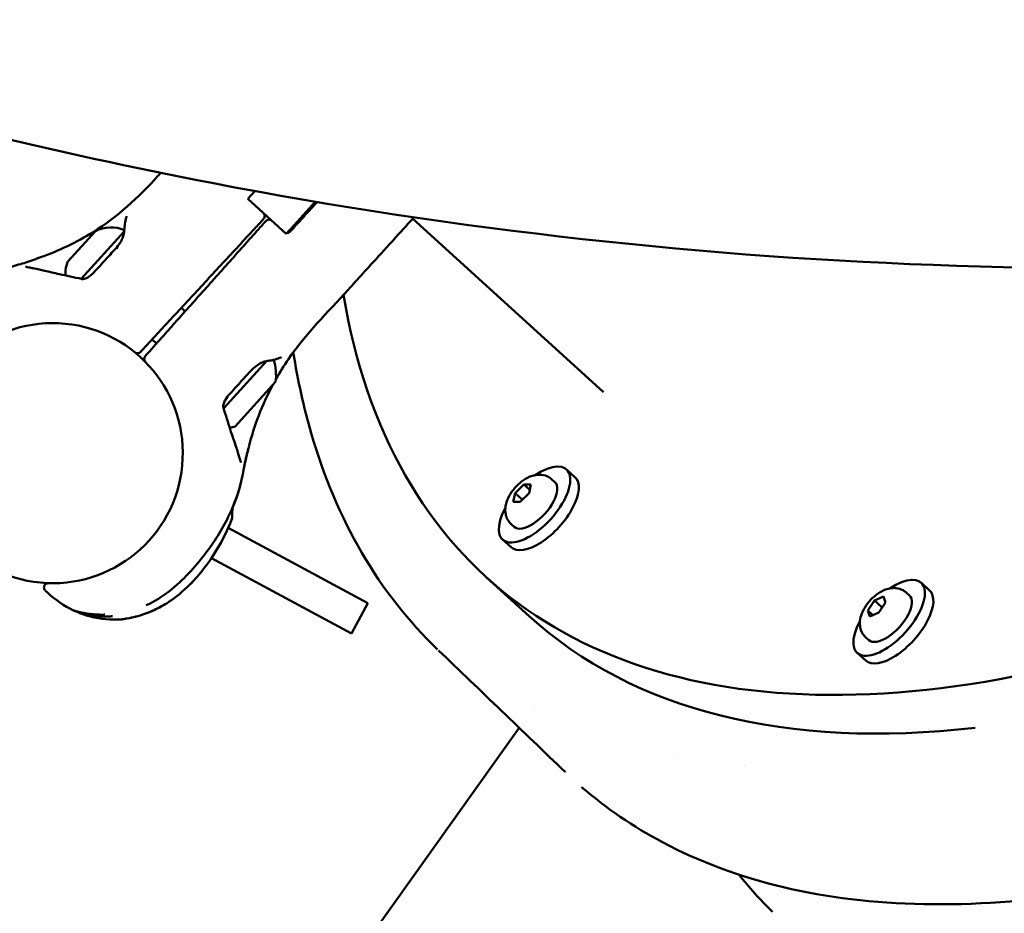
# Model space of a CAD drawing. Units: millimetres. Extents: x -261 to 13321, y 0 to 30070.
# Drawn here: x 9459 to 9688, y 22824 to 23031 of the extents above; entities that cross this region are included whole.
import ezdxf

# ---------------------------------------------------------------- set-up
doc = ezdxf.new("R2010")
doc.units = ezdxf.units.MM
doc.layers.add('MD_Visible', color=7, linetype='Continuous', lineweight=50)
doc.styles.get("Standard").update_dxf_attribs({"font": 'GOTHIC.TTF'})
doc.dimstyles.new('ISO-25', dxfattribs={"dimtxt": 180, "dimasz": 120, "dimexe": 1.25, "dimexo": 0.625, "dimgap": 60, "dimtad": 1, "dimdec": 0, "dimlfac": 0.1, "dimrnd": 5, "dimtxsty": 'Standard', "dimcen": 120, "dimse1": 1, "dimse2": 1, "dimadec": 0, "dimazin": 0, "dimtfac": 1, "dimtdec": 0, "dimtmove": 1, "dimatfit": 3, "dimfxl": 1, "dimarcsym": 0})

# ---------------------------------------------------------------- blocks, each defined once
blk = doc.blocks.new('CustomObjectsInViewport8_0')
at = {"layer": 'MD_Visible'}
for p, q in [((9514.04, 4735.17), (9512.4, 4733.36)), ((9512.4, 4733.36), (9521.28, 4725.29)), ((9528.02, 4732.7), (9523.18, 4727.38)), ((9594.82, 4688.57), (9550.58, 4728.79)), ((9521.28, 4725.29), (9523.19, 4727.38)), ((9477.03, 4725.89), (9470.64, 4718.86)), ((9483.71, 4725.81), (9473.75, 4714.86)), ((9496.97, 4708.1), (9497.86, 4707.29)), ((9490.18, 4700.76), (9491.2, 4699.83)), ((9506.8, 4684.84), (9516.76, 4695.79)), ((9509.41, 4680.57), (9518.83, 4690.93)), ((9588.24, 4668.87), (9586.27, 4670.66)), ((9574.34, 4665.17), (9576.4, 4667.17)), ((9576.4, 4667.17), (9578.04, 4667.15)), ((9577.78, 4665.91), (9576.4, 4667.17)), ((9578.04, 4667.15), (9577.62, 4665.13)), ((9582.89, 4668.33), (9583.58, 4667.7)), ((9573.92, 4663.16), (9574.34, 4665.17)), ((9576.05, 4663.62), (9574.34, 4665.17)), ((9577.62, 4665.13), (9575.56, 4663.14)), ((9575.56, 4663.14), (9573.92, 4663.16)), ((9573.47, 4657.97), (9574.16, 4657.35)), ((9507.82, 4657.07), (9540.23, 4639.65)), ((9573.45, 4652.59), (9571.47, 4654.39)), ((9536.44, 4632.6), (9503.93, 4650.08)), ((9567.76, 4645.6), (9577.62, 4636.63)), ((9670.46, 4642.6), (9668.49, 4644.39)), ((9665.11, 4642.06), (9665.8, 4641.43)), ((9540.23, 4639.65), (9536.44, 4632.6)), ((9656.12, 4637.96), (9657.71, 4640.26)), ((9657.71, 4640.26), (9659.79, 4641.18)), ((9659.42, 4638.7), (9657.71, 4640.26)), ((9660.28, 4639.8), (9658.69, 4637.5)), ((9659.79, 4641.18), (9660.28, 4639.8)), ((9656.61, 4636.58), (9656.12, 4637.96)), ((9657.3, 4636.89), (9656.12, 4637.96)), ((9658.69, 4637.5), (9656.61, 4636.58)), ((9655.69, 4631.7), (9656.38, 4631.07)), ((9655.66, 4626.32), (9653.69, 4628.11)), ((9578.72, 4615.57), (9578.72, 4615.57)), ((9575.29, 4610.76), (9510.88, 4520.42))]:
    blk.add_line(p, q, dxfattribs=at)
for centre, radius, start, end in [((9515.29, 4729.38), 1, 317.2243, 47.7243), ((9517.3, 4727.55), 1, 47.7243, 138.2243), ((9467.15, 4674.41), 30.15, 354.5274, 264.5274), ((9486.8, 4698.58), 1, 230.8949, 317.2243), ((9489.35, 4696.26), 1, 138.2243, 224.5537), ((9467.15, 4674.41), 30.15, 264.5274, 354.5274)]:
    blk.add_arc(centre, radius, start, end, dxfattribs=at)
at = {"layer": 'MD_Visible', "extrusion": (0, 0, -1)}
for centre, radius, start, end in [((-9480.63, 4718.75), 8, 63.2112, 112.7174), ((-9483.11, 4725.15), 1.2, 139.9788, 139.9812), ((-9482.84, 4721.95), 0.75, 346.5349, 346.5358), ((-9478.09, 4715.95), 8, 357.568, 21.3401), ((-9513.83, 4695.47), 0.75, 265.7065, 265.7074), ((-9506.92, 4692.42), 12, 161.1963, 161.1965), ((-9506.92, 4692.42), 12, 162.3726, 187.1716), ((-9506.79, 4692.28), 12, 257.3798, 263.3979)]:
    blk.add_arc(centre, radius, start, end, dxfattribs=at)
at = {"layer": 'MD_Visible'}
for centre, major_axis, ratio, start_param, end_param in [((9863.75, 4971.16), (-295.99, -325.56), 0.459319, 5.936644, 7.511411), ((9484.46, 4725.93), (0.749, -0.042), 0.672439, 3.141445, 3.141459), ((9473.68, 4714.07), (0.162, 0.732), 0.25305, 6.281775, 6.283181), ((9506.01, 4684.67), (-0.714, -0.231), 0.253101, 3.141597, 3.142413), ((9578.87, 4662.52), (-7.4, -8.14), 0.459319, 5.200233, 10.50773), ((9661.09, 4636.25), (-7.4, -8.14), 0.459319, 5.200233, 10.50773), ((9873.61, 4962.2), (-295.99, -325.56), 0.459319, 0, 0.483467)]:
    blk.add_ellipse(centre, major_axis=major_axis, ratio=ratio, start_param=start_param, end_param=end_param, dxfattribs=at)
at = {"layer": 'MD_Visible', "extrusion": (0, 0, -1)}
for centre, major_axis, ratio, start_param, end_param in [((9464.69, 4718.64), (-0.45, 1.17), 0.99997, 0.000043, 0.036492), ((9511.42, 4676.15), (-1.2, 0.35), 0.999972, 3.196441, 3.196479), ((9580.84, 4660.73), (7.4, 8.14), 0.459319, 0, 3.141593), ((9578.87, 4662.52), (4.71, 5.18), 0.459319, 0, 3.141593), ((9507.47, 4659.45), (-1.2, 0.36), 0.999999, 2.889215, 3.226217), ((9663.06, 4634.46), (7.4, 8.14), 0.459319, 0, 3.141593), ((9661.09, 4636.25), (4.71, 5.18), 0.459319, 0, 3.141593)]:
    blk.add_ellipse(centre, major_axis=major_axis, ratio=ratio, start_param=start_param, end_param=end_param, dxfattribs=at)
at = {"layer": 'MD_Visible'}
for points, knots in [([(10701.17, 5231.56), (10636.21, 5146.39), (10561.78, 5068.71), (10389.5, 4927.16), (10290.09, 4865.22), (10077.99, 4771.49), (9965.29, 4739.76), (9735.23, 4711.55), (9617.94, 4715.16), (9430.99, 4751.08), (9359.38, 4772.57), (9290.68, 4801.08)], [2.236569, 2.236569, 2.236569, 2.236569, 2.486918, 2.486918, 2.760123, 2.760123, 3.033329, 3.033329, 3.306534, 3.306534, 3.481707, 3.481707, 3.481707, 3.481707]), ([(10019.09, 4759.3), (10017.08, 4757.31), (10015.07, 4755.33), (9998.61, 4739.3), (9983.8, 4725.75), (9953.87, 4700.05), (9938.67, 4687.83), (9908.18, 4664.97), (9892.82, 4654.28), (9862.31, 4634.67), (9847.1, 4625.71), (9817.1, 4609.69), (9802.26, 4602.61), (9773.29, 4590.46), (9759.09, 4585.37), (9731.63, 4577.3), (9718.32, 4574.31), (9692.84, 4570.47), (9680.63, 4569.62), (9657.58, 4570.09), (9646.69, 4571.41), (9626.45, 4576.2), (9617.06, 4579.68), (9601.74, 4587.81), (9595.47, 4592.1), (9589.79, 4597.01)], [5.233369, 5.233369, 5.233369, 5.233369, 6.085205, 6.085205, 12.17286, 12.17286, 18.251838, 18.251838, 24.3366, 24.3366, 30.411361, 30.411361, 36.486738, 36.486738, 42.559574, 42.559574, 48.630633, 48.630633, 54.70147, 54.70147, 60.766807, 60.766807, 66.826483, 66.826483, 71.654997, 71.654997, 71.654997, 71.654997]), ([(9464.28, 4719.82), (9468.55, 4721.31), (9472.67, 4723.3), (9482.11, 4729.16), (9487.05, 4733.72), (9491.71, 4738.86), (9491.95, 4739.13), (9492.19, 4739.39)], [0, 0, 0, 0, 1.356559, 1.356559, 3.332895, 3.332895, 3.439314, 3.439314, 3.439314, 3.439314]), ([(9528.44, 4732.64), (9527.68, 4731.81), (9526.92, 4730.97), (9524.96, 4728.81), (9523.77, 4727.5), (9522.45, 4726.05), (9522.33, 4725.92), (9522.21, 4725.79)], [8.6548196, 8.6548196, 8.6548196, 8.6548196, 9.0028447, 9.0028447, 9.5446194, 9.5446194, 9.598396, 9.598396, 9.598396, 9.598396]), ([(9483.71, 4725.97), (9483.77, 4727.03), (9483.89, 4727.94), (9484.09, 4728.72), (9484.12, 4728.84), (9484.16, 4728.96), (9484.16, 4728.98), (9484.17, 4729), (9484.17, 4729.01), (9484.18, 4729.03), (9484.19, 4729.05), (9484.21, 4729.13), (9484.22, 4729.18), (9484.25, 4729.3), (9484.25, 4729.34), (9484.25, 4729.34)], [0, 0, 0, 0, 0.4245684, 0.4245684, 0.5151447, 0.5151447, 0.5298469, 0.5298469, 0.5353599, 0.5353599, 0.5562537, 0.5562537, 0.6190005, 0.6190005, 0.7432205, 0.7432205, 0.7432205, 0.7432205]), ([(9484.2, 4729.11), (9484.21, 4729.15), (9484.22, 4729.19), (9484.25, 4729.3), (9484.25, 4729.34), (9484.25, 4729.34)], [0.5708745, 0.5708745, 0.5708745, 0.5708745, 0.6179052, 0.6179052, 0.7435689, 0.7435689, 0.7435689, 0.7435689]), ([(9484.2, 4729.11), (9484.21, 4729.15), (9484.22, 4729.19), (9484.25, 4729.3), (9484.25, 4729.34), (9484.25, 4729.34)], [0.5708745, 0.5708745, 0.5708745, 0.5708745, 0.6179052, 0.6179052, 0.7435689, 0.7435689, 0.7435689, 0.7435689]), ([(9487.53, 4697.9), (9487.73, 4698.12), (9487.93, 4698.33), (9489.37, 4699.89), (9490.61, 4701.22), (9492.88, 4703.68), (9493.91, 4704.8), (9495.14, 4706.13), (9495.34, 4706.34), (9496.77, 4707.88), (9498, 4709.21), (9500.46, 4711.87), (9501.69, 4713.2), (9504.14, 4715.85), (9505.37, 4717.18), (9507.82, 4719.83), (9509.04, 4721.15), (9511.49, 4723.79), (9512.71, 4725.11), (9514.63, 4727.19), (9515.33, 4727.94), (9516.03, 4728.7)], [-4.209627, -4.209627, -4.209627, -4.209627, -4.121286, -4.121286, -3.575123, -3.575123, -3.117651, -3.117651, -3.030936, -3.030936, -2.486723, -2.486723, -1.942717, -1.942717, -1.398974, -1.398974, -0.855638, -0.855638, -0.312088, -0.312088, 0, 0, 0, 0]), ([(9550.82, 4729.1), (9549.94, 4727.98), (9548.95, 4726.94), (9546.2, 4723.92), (9544.41, 4721.94), (9540.28, 4717.4), (9537.94, 4714.83), (9535.61, 4712.26)], [2.700305, 2.700305, 2.700305, 2.700305, 3.127339, 3.127339, 3.926672, 3.926672, 4.968909, 4.968909, 4.968909, 4.968909]), ([(9516.55, 4728.22), (9515.87, 4727.46), (9515.19, 4726.69), (9513.31, 4724.59), (9512.11, 4723.25), (9509.71, 4720.56), (9508.51, 4719.21), (9506.1, 4716.52), (9504.89, 4715.17), (9502.48, 4712.46), (9501.27, 4711.11), (9498.86, 4708.41), (9497.65, 4707.06), (9496.25, 4705.49), (9496.06, 4705.28), (9494.85, 4703.92), (9493.84, 4702.79), (9491.6, 4700.29), (9490.39, 4698.93), (9488.99, 4697.36), (9488.79, 4697.14), (9488.6, 4696.93)], [-4.209625, -4.209625, -4.209625, -4.209625, -3.899508, -3.899508, -3.355447, -3.355447, -2.811053, -2.811053, -2.266394, -2.266394, -1.721536, -1.721536, -1.177434, -1.177434, -1.091009, -1.091009, -0.632759, -0.632759, -0.086385, -0.086385, 0, 0, 0, 0]), ([(9481.69, 4721.8), (9482.08, 4722.23), (9482.44, 4722.69), (9482.97, 4723.52), (9483.16, 4723.89), (9483.41, 4724.51), (9483.49, 4724.77), (9483.65, 4725.35), (9483.7, 4725.68), (9483.71, 4725.97)], [0, 0, 0, 0, 0.1754667, 0.1754667, 0.3049647, 0.3049647, 0.3951022, 0.3951022, 0.5208871, 0.5208871, 0.5208871, 0.5208871]), ([(9522.21, 4725.79), (9522.18, 4725.75), (9522.14, 4725.72), (9522.07, 4725.66), (9522.04, 4725.64), (9521.96, 4725.59), (9521.92, 4725.57), (9521.84, 4725.53), (9521.8, 4725.52), (9521.75, 4725.5), (9521.74, 4725.5), (9521.69, 4725.49), (9521.65, 4725.48), (9521.56, 4725.47), (9521.52, 4725.46), (9521.46, 4725.46), (9521.45, 4725.46), (9521.44, 4725.46)], [-0.3164122, -0.3164122, -0.3164122, -0.3164122, -0.2876478, -0.2876478, -0.2602953, -0.2602953, -0.2329631, -0.2329631, -0.2056621, -0.2056621, -0.2013545, -0.2013545, -0.1748772, -0.1748772, -0.1484545, -0.1484545, -0.1418478, -0.1418478, -0.1418478, -0.1418478]), ([(9476.93, 4716.57), (9477.33, 4717.01), (9477.72, 4717.44), (9478.12, 4717.88), (9478.52, 4718.31), (9478.91, 4718.75), (9479.31, 4719.18), (9479.7, 4719.62), (9480.1, 4720.06), (9480.5, 4720.49), (9480.9, 4720.93), (9481.29, 4721.37), (9481.69, 4721.8)], [0, 0, 0, 0, 0.001781251, 0.001781251, 0.001781251, 0.003562503, 0.003562503, 0.003562503, 0.005343754, 0.005343754, 0.005343754, 0.007125006, 0.007125006, 0.007125006, 0.007125006]), ([(9430.01, 4692.65), (9430.85, 4695.11), (9432.15, 4697.53), (9435.24, 4701.81), (9436.93, 4703.79), (9441.53, 4708.44), (9444.64, 4711), (9449.5, 4714.11), (9451.18, 4715.04), (9454.34, 4716.52), (9455.85, 4717.11), (9458.61, 4717.97), (9459.84, 4718.29), (9461.58, 4718.83), (9462.19, 4719.04), (9463.09, 4719.37), (9463.43, 4719.49), (9464.02, 4719.72), (9463.95, 4719.7), (9464.23, 4719.81)], [0, 0, 0, 0, 0.830048, 0.830048, 1.604936, 1.604936, 2.790322, 2.790322, 3.384636, 3.384636, 3.912343, 3.912343, 4.373258, 4.373258, 4.660985, 4.660985, 4.87909, 4.87909, 5.172582, 5.172582, 5.172582, 5.172582]), ([(9460.86, 4717.64), (9460.86, 4717.64), (9460.86, 4717.64), (9460.87, 4717.64), (9460.94, 4717.62), (9461.16, 4717.56), (9461.36, 4717.52), (9461.68, 4717.46), (9461.78, 4717.44), (9462.16, 4717.37), (9462.5, 4717.3), (9463.57, 4717.09), (9464.39, 4716.92), (9466.34, 4716.46), (9467.49, 4716.16), (9470.33, 4715.56), (9472.08, 4715.19), (9473.84, 4714.8)], [0.078081, 0.078081, 0.078081, 0.078081, 0.093859, 0.093859, 0.20391, 0.20391, 0.35487, 0.35487, 0.410714, 0.410714, 0.578796, 0.578796, 0.900299, 0.900299, 1.301072, 1.301072, 1.861614, 1.861614, 1.861614, 1.861614]), ([(9473.84, 4714.8), (9473.85, 4714.8), (9473.85, 4714.8), (9473.86, 4714.79), (9473.87, 4714.79), (9473.88, 4714.79), (9473.89, 4714.79), (9473.95, 4714.78), (9473.99, 4714.78), (9474.11, 4714.77), (9474.2, 4714.78), (9474.42, 4714.81), (9474.55, 4714.85), (9474.88, 4714.96), (9475.07, 4715.05), (9475.55, 4715.32), (9475.82, 4715.52), (9476.38, 4715.99), (9476.67, 4716.28), (9476.93, 4716.57)], [0, 0, 0, 0, 0.0018759, 0.0018759, 0.0032827, 0.0032827, 0.0075053, 0.0075053, 0.020206, 0.020206, 0.0471948, 0.0471948, 0.0877348, 0.0877348, 0.1507342, 0.1507342, 0.2516679, 0.2516679, 0.3724943, 0.3724943, 0.3724943, 0.3724943]), ([(9535.61, 4712.26), (9530.85, 4707.03), (9525.78, 4702.02), (9520.75, 4694.7), (9519.79, 4693.16), (9518.89, 4691.57)], [0, 0, 0, 0, 2.120164, 2.120164, 2.662791, 2.662791, 2.662791, 2.662791]), ([(9520.21, 4696.65), (9520.21, 4696.65), (9520.21, 4696.65), (9520.18, 4696.64), (9520.1, 4696.62), (9519.94, 4696.56), (9519.92, 4696.55), (9519.88, 4696.53), (9519.87, 4696.53), (9519.83, 4696.51), (9519.8, 4696.5), (9519.66, 4696.45), (9519.54, 4696.4), (9519.03, 4696.22), (9518.55, 4696.09), (9517.66, 4695.91), (9517.3, 4695.85), (9516.91, 4695.79)], [0.1846516, 0.1846516, 0.1846516, 0.1846516, 0.2149665, 0.2149665, 0.3670538, 0.3670538, 0.3928968, 0.3928968, 0.4025858, 0.4025858, 0.4316585, 0.4316585, 0.5190058, 0.5190058, 0.7727241, 0.7727241, 0.930291, 0.930291, 0.930291, 0.930291]), ([(9556.38, 4628.9), (9549.61, 4635.39), (9543.73, 4642.89), (9533.95, 4659.67), (9530.01, 4668.97), (9525.35, 4685.04), (9523.96, 4691.28), (9522.92, 4697.79)], [0, 0, 0, 0, 6.032682, 6.032682, 12.055835, 12.055835, 15.606605, 15.606605, 15.606605, 15.606605]), ([(9516.91, 4695.79), (9516.64, 4695.75), (9516.33, 4695.67), (9515.66, 4695.43), (9515.27, 4695.25), (9514.49, 4694.78), (9514.08, 4694.48), (9513.44, 4693.9), (9513.19, 4693.64), (9512.95, 4693.38)], [0, 0, 0, 0, 0.1198014, 0.1198014, 0.2575552, 0.2575552, 0.4130272, 0.4130272, 0.5208551, 0.5208551, 0.5208551, 0.5208551]), ([(9512.95, 4693.38), (9512.55, 4692.94), (9512.16, 4692.51), (9511.76, 4692.07), (9511.36, 4691.63), (9510.97, 4691.2), (9510.57, 4690.76), (9510.17, 4690.32), (9509.78, 4689.89), (9509.38, 4689.45), (9508.99, 4689.02), (9508.59, 4688.58), (9508.19, 4688.15)], [0, 0, 0, 0, 0.001781531, 0.001781531, 0.001781531, 0.003563063, 0.003563063, 0.003563063, 0.005344594, 0.005344594, 0.005344594, 0.007126126, 0.007126126, 0.007126126, 0.007126126]), ([(9508.19, 4688.15), (9507.82, 4687.74), (9507.47, 4687.3), (9507.03, 4686.54), (9506.89, 4686.26), (9506.74, 4685.8), (9506.7, 4685.63), (9506.68, 4685.36), (9506.67, 4685.27), (9506.68, 4685.13), (9506.68, 4685.08), (9506.7, 4685.01), (9506.7, 4684.99), (9506.71, 4684.96), (9506.71, 4684.95), (9506.72, 4684.93), (9506.72, 4684.92), (9506.72, 4684.91), (9506.72, 4684.91), (9506.72, 4684.9)], [0, 0, 0, 0, 0.1689168, 0.1689168, 0.2626459, 0.2626459, 0.3144548, 0.3144548, 0.3424468, 0.3424468, 0.3571329, 0.3571329, 0.3646534, 0.3646534, 0.3684492, 0.3684492, 0.370353, 0.370353, 0.3722585, 0.3722585, 0.3722585, 0.3722585]), ([(9506.72, 4684.9), (9507.27, 4683.21), (9507.8, 4681.53), (9508.76, 4678.48), (9509.29, 4677.06), (9509.97, 4674.94), (9510.21, 4674.15), (9510.44, 4673.36), (9510.49, 4673.2), (9510.56, 4672.95), (9510.59, 4672.84), (9510.7, 4672.47), (9510.77, 4672.28), (9510.79, 4672.25), (9510.79, 4672.25), (9510.79, 4672.25)], [0, 0, 0, 0, 0.551898, 0.551898, 1.057458, 1.057458, 1.396018, 1.396018, 1.487668, 1.487668, 1.556379, 1.556379, 1.76542, 1.76542, 1.781796, 1.781796, 1.781796, 1.781796]), ([(9512.62, 4675.81), (9512.62, 4675.81), (9512.62, 4675.8), (9512.62, 4675.8), (9512.62, 4675.8), (9512.62, 4675.79), (9512.62, 4675.79), (9512.61, 4675.76), (9512.6, 4675.72), (9512.53, 4675.51), (9512.45, 4675.22), (9512.24, 4674.42), (9512.1, 4673.88), (9511.77, 4672.48), (9511.58, 4671.54), (9511.13, 4669.11), (9510.82, 4667.54), (9509.73, 4663.87), (9508.87, 4661.72), (9506.38, 4656.67), (9504.56, 4653.77), (9500.1, 4647.92), (9497.32, 4644.93), (9492.59, 4641.15), (9490.74, 4640.02), (9488.83, 4639.17)], [0, 0, 0, 0, 0.004927, 0.004927, 0.015472, 0.015472, 0.047099, 0.047099, 0.142154, 0.142154, 0.393775, 0.393775, 0.670062, 0.670062, 1.043041, 1.043041, 1.575611, 1.575611, 2.298434, 2.298434, 3.317035, 3.317035, 4.50753, 4.50753, 5.172891, 5.172891, 5.172891, 5.172891]), ([(9512.62, 4675.81), (9512.62, 4675.81), (9512.62, 4675.81), (9512.62, 4675.8), (9512.62, 4675.8), (9512.62, 4675.8), (9512.62, 4675.8), (9512.61, 4675.78), (9512.61, 4675.77), (9512.58, 4675.68), (9512.54, 4675.54), (9512.41, 4675.07), (9512.3, 4674.67), (9512.03, 4673.6), (9511.86, 4672.9), (9511.48, 4671.05), (9511.28, 4669.81), (9510.65, 4666.86), (9510.14, 4665.15), (9509.31, 4662.93), (9509.1, 4662.43), (9508.89, 4661.92)], [0.002339, 0.002339, 0.002339, 0.002339, 0.003757, 0.003757, 0.010201, 0.010201, 0.029516, 0.029516, 0.087495, 0.087495, 0.262379, 0.262379, 0.522675, 0.522675, 0.836165, 0.836165, 1.283467, 1.283467, 1.864457, 1.864457, 2.03668, 2.03668, 2.03668, 2.03668]), ([(9573.47, 4657.97), (9573.13, 4658.29), (9572.84, 4658.66), (9572.4, 4659.47), (9572.25, 4659.9), (9572.07, 4660.82), (9572.06, 4661.29), (9572.16, 4662.38), (9572.32, 4662.95), (9572.81, 4664.21), (9573.18, 4664.87), (9574.04, 4666.08), (9574.52, 4666.63), (9575.57, 4667.63), (9576.14, 4668.07), (9577.41, 4668.84), (9578.13, 4669.17), (9579.32, 4669.4), (9579.66, 4669.43), (9580.59, 4669.42), (9581.22, 4669.32), (9582.21, 4668.86), (9582.58, 4668.62), (9582.89, 4668.33)], [4.57554, 4.57554, 4.57554, 4.57554, 4.731829, 4.731829, 4.902417, 4.902417, 5.120969, 5.120969, 5.445648, 5.445648, 5.887819, 5.887819, 6.308206, 6.308206, 6.723907, 6.723907, 7.167171, 7.167171, 7.330758, 7.330758, 7.573907, 7.573907, 7.717132, 7.717132, 7.717132, 7.717132]), ([(9508.63, 4658.99), (9506.8, 4654.34), (9504.16, 4649.95), (9500.49, 4645.59), (9500.03, 4645.06), (9499.55, 4644.55)], [0, 0, 0, 0, 1.498345, 1.498345, 1.708934, 1.708934, 1.708934, 1.708934]), ([(9465.44, 4642.54), (9465.36, 4642.61), (9465.3, 4642.69), (9465.19, 4642.88), (9465.15, 4642.98), (9465.11, 4643.19), (9465.11, 4643.31), (9465.14, 4643.52), (9465.17, 4643.63), (9465.27, 4643.82), (9465.33, 4643.91), (9465.49, 4644.06), (9465.58, 4644.13), (9465.78, 4644.22), (9465.88, 4644.25), (9466.01, 4644.27), (9466.04, 4644.27), (9466.09, 4644.28), (9466.11, 4644.28), (9466.13, 4644.28), (9466.13, 4644.28), (9466.14, 4644.27), (9466.14, 4644.27), (9466.14, 4644.27), (9466.15, 4644.27), (9466.15, 4644.27), (9466.15, 4644.27), (9466.15, 4644.27), (9466.15, 4644.27), (9466.15, 4644.27)], [0, 0, 0, 0, 0.0315979, 0.0315979, 0.0641313, 0.0641313, 0.0965767, 0.0965767, 0.1292476, 0.1292476, 0.1613858, 0.1613858, 0.1944787, 0.1944787, 0.2263489, 0.2263489, 0.2345268, 0.2345268, 0.2406581, 0.2406581, 0.2417133, 0.2417133, 0.2421931, 0.2421931, 0.2425833, 0.2425833, 0.2426077, 0.2426077, 0.2426196, 0.2426196, 0.2426196, 0.2426196]), ([(9498.93, 4643.94), (9498.65, 4643.67), (9498.31, 4643.36), (9497.51, 4642.62), (9497.02, 4642.19), (9495.75, 4641.13), (9494.93, 4640.5), (9492.97, 4639.21), (9491.81, 4638.57), (9489.22, 4637.38), (9487.76, 4636.87), (9485.71, 4636.34), (9485.05, 4636.2), (9484.44, 4636.09)], [0, 0, 0, 0, 0.169784, 0.169784, 0.382193, 0.382193, 0.694034, 0.694034, 1.086949, 1.086949, 1.554447, 1.554447, 1.779816, 1.779816, 1.779816, 1.779816]), ([(9499.55, 4644.55), (9499.55, 4644.54), (9499.54, 4644.53), (9499.53, 4644.52), (9499.53, 4644.52), (9499.52, 4644.52), (9499.52, 4644.52), (9499.52, 4644.51), (9499.52, 4644.51), (9499.52, 4644.51), (9499.52, 4644.51), (9499.52, 4644.51), (9499.52, 4644.51), (9499.52, 4644.51), (9499.52, 4644.51), (9499.52, 4644.51), (9499.51, 4644.51), (9499.51, 4644.51), (9499.51, 4644.51), (9499.5, 4644.5), (9499.49, 4644.49), (9499.43, 4644.42), (9499.34, 4644.34), (9499.14, 4644.14), (9499.04, 4644.05), (9498.93, 4643.94)], [0, 0, 0, 0, 0.0035543, 0.0035543, 0.0041521, 0.0041521, 0.0046019, 0.0046019, 0.0049626, 0.0049626, 0.0053248, 0.0053248, 0.0067831, 0.0067831, 0.0082046, 0.0082046, 0.0124682, 0.0124682, 0.0252609, 0.0252609, 0.0637088, 0.0637088, 0.162588, 0.162588, 0.2294408, 0.2294408, 0.2294408, 0.2294408]), ([(9499.51, 4644.51), (9499.51, 4644.51), (9499.51, 4644.51), (9499.51, 4644.51), (9499.51, 4644.51), (9499.51, 4644.51), (9499.51, 4644.5), (9499.49, 4644.49), (9499.47, 4644.46), (9499.36, 4644.36), (9499.26, 4644.26), (9499.06, 4644.07), (9499, 4644.01), (9498.93, 4643.94)], [0.1490979, 0.1490979, 0.1490979, 0.1490979, 0.1493187, 0.1493187, 0.1554641, 0.1554641, 0.1739068, 0.1739068, 0.2294404, 0.2294404, 0.3271457, 0.3271457, 0.369658, 0.369658, 0.369658, 0.369658]), ([(9471.95, 4637.96), (9469.77, 4638.99), (9467.76, 4640.42), (9465.8, 4642.21), (9465.62, 4642.37), (9465.44, 4642.54)], [0, 0, 0, 0, 0.7226163, 0.7226163, 0.7957848, 0.7957848, 0.7957848, 0.7957848]), ([(9655.69, 4631.7), (9655.35, 4632.01), (9655.06, 4632.39), (9654.61, 4633.19), (9654.47, 4633.62), (9654.29, 4634.54), (9654.28, 4635.02), (9654.38, 4636.1), (9654.54, 4636.67), (9655.02, 4637.93), (9655.4, 4638.59), (9656.26, 4639.81), (9656.74, 4640.36), (9657.79, 4641.35), (9658.36, 4641.8), (9659.63, 4642.56), (9660.34, 4642.89), (9661.53, 4643.12), (9661.88, 4643.16), (9662.8, 4643.15), (9663.43, 4643.04), (9664.43, 4642.58), (9664.79, 4642.35), (9665.11, 4642.06)], [4.994419, 4.994419, 4.994419, 4.994419, 5.150708, 5.150708, 5.321296, 5.321296, 5.539848, 5.539848, 5.864527, 5.864527, 6.306698, 6.306698, 6.727085, 6.727085, 7.142786, 7.142786, 7.58605, 7.58605, 7.749637, 7.749637, 7.992786, 7.992786, 8.136012, 8.136012, 8.136012, 8.136012]), ([(9471.95, 4637.96), (9471.95, 4637.96), (9471.95, 4637.96), (9471.95, 4637.96), (9471.96, 4637.96), (9471.96, 4637.96), (9471.96, 4637.96), (9471.97, 4637.96), (9471.98, 4637.95), (9471.99, 4637.95), (9471.99, 4637.95), (9471.99, 4637.95), (9472, 4637.95), (9472, 4637.95), (9472.01, 4637.94), (9472.01, 4637.94), (9472.01, 4637.94), (9472.01, 4637.94), (9472.01, 4637.94), (9472.01, 4637.94), (9472.01, 4637.94), (9472.01, 4637.94), (9472.02, 4637.94), (9472.02, 4637.94), (9472.02, 4637.94), (9472.04, 4637.94), (9472.05, 4637.93), (9472.07, 4637.92), (9472.08, 4637.92), (9472.09, 4637.92), (9472.1, 4637.92), (9472.11, 4637.91), (9472.13, 4637.91), (9472.15, 4637.9), (9472.15, 4637.9), (9472.15, 4637.9), (9472.16, 4637.9), (9472.16, 4637.9), (9472.17, 4637.89), (9472.18, 4637.89), (9472.18, 4637.89), (9472.18, 4637.89), (9472.18, 4637.89), (9472.18, 4637.89), (9472.19, 4637.89), (9472.19, 4637.89), (9472.2, 4637.89), (9472.2, 4637.89), (9472.2, 4637.88), (9472.2, 4637.88), (9472.21, 4637.88), (9472.21, 4637.88), (9472.25, 4637.87), (9472.29, 4637.86), (9472.34, 4637.84), (9472.35, 4637.84), (9472.36, 4637.84), (9472.37, 4637.83), (9472.4, 4637.83), (9472.42, 4637.82), (9472.44, 4637.81), (9472.46, 4637.81), (9472.47, 4637.81), (9472.48, 4637.8), (9472.53, 4637.79), (9472.58, 4637.78), (9472.63, 4637.76), (9472.64, 4637.76), (9472.65, 4637.76), (9472.66, 4637.75), (9472.67, 4637.75), (9472.69, 4637.75), (9472.7, 4637.74), (9472.72, 4637.74), (9472.74, 4637.73), (9472.76, 4637.73), (9472.76, 4637.73), (9472.76, 4637.72), (9472.77, 4637.72), (9472.78, 4637.72), (9472.8, 4637.72), (9472.81, 4637.71), (9472.82, 4637.71), (9472.83, 4637.71), (9472.84, 4637.7), (9472.84, 4637.7), (9472.85, 4637.7), (9472.85, 4637.7), (9472.85, 4637.7), (9472.86, 4637.7), (9472.86, 4637.7), (9472.88, 4637.69), (9472.9, 4637.69), (9472.92, 4637.68), (9472.98, 4637.67), (9473.04, 4637.65), (9473.11, 4637.63), (9473.12, 4637.63), (9473.12, 4637.63), (9473.13, 4637.63), (9473.17, 4637.62), (9473.21, 4637.61), (9473.26, 4637.6), (9473.32, 4637.58), (9473.38, 4637.57), (9473.44, 4637.55), (9473.45, 4637.55), (9473.47, 4637.55), (9473.48, 4637.54), (9473.52, 4637.53), (9473.57, 4637.52), (9473.61, 4637.51), (9473.62, 4637.51), (9473.62, 4637.51), (9473.63, 4637.51), (9473.64, 4637.51), (9473.66, 4637.5), (9473.67, 4637.5), (9473.68, 4637.5), (9473.69, 4637.5), (9473.7, 4637.49), (9473.7, 4637.49), (9473.71, 4637.49), (9473.71, 4637.49), (9473.72, 4637.49), (9473.73, 4637.49), (9473.73, 4637.49), (9473.82, 4637.47), (9473.9, 4637.45), (9473.98, 4637.43), (9474.02, 4637.42), (9474.06, 4637.42), (9474.1, 4637.41), (9474.13, 4637.4), (9474.15, 4637.4), (9474.17, 4637.39), (9474.19, 4637.39), (9474.2, 4637.39), (9474.22, 4637.38), (9474.24, 4637.38), (9474.27, 4637.37), (9474.29, 4637.37), (9474.3, 4637.37), (9474.31, 4637.37), (9474.32, 4637.36), (9474.37, 4637.35), (9474.42, 4637.34), (9474.47, 4637.33), (9474.48, 4637.33), (9474.48, 4637.33), (9474.49, 4637.33), (9474.5, 4637.33), (9474.5, 4637.33), (9474.51, 4637.33), (9474.54, 4637.32), (9474.57, 4637.32), (9474.6, 4637.31), (9474.63, 4637.3), (9474.66, 4637.3), (9474.69, 4637.29), (9474.7, 4637.29), (9474.71, 4637.29), (9474.73, 4637.29), (9474.77, 4637.28), (9474.81, 4637.27), (9474.86, 4637.26), (9474.88, 4637.26), (9474.9, 4637.25), (9474.92, 4637.25), (9474.94, 4637.25), (9474.95, 4637.25), (9474.96, 4637.24), (9474.97, 4637.24), (9474.98, 4637.24), (9474.98, 4637.24), (9475, 4637.24), (9475.02, 4637.23), (9475.03, 4637.23), (9475.04, 4637.23), (9475.04, 4637.23), (9475.05, 4637.23), (9475.07, 4637.23), (9475.1, 4637.22), (9475.13, 4637.22), (9475.15, 4637.21), (9475.17, 4637.21), (9475.2, 4637.21), (9475.2, 4637.21), (9475.21, 4637.2), (9475.22, 4637.2), (9475.23, 4637.2), (9475.24, 4637.2), (9475.25, 4637.2), (9475.29, 4637.19), (9475.33, 4637.19), (9475.37, 4637.18), (9475.38, 4637.18), (9475.39, 4637.18), (9475.4, 4637.18), (9475.43, 4637.17), (9475.47, 4637.17), (9475.5, 4637.16), (9475.55, 4637.16), (9475.59, 4637.15), (9475.64, 4637.15), (9475.67, 4637.14), (9475.69, 4637.14), (9475.72, 4637.14), (9475.73, 4637.14), (9475.74, 4637.13), (9475.76, 4637.13), (9475.76, 4637.13), (9475.77, 4637.13), (9475.78, 4637.13), (9475.78, 4637.13), (9475.78, 4637.13), (9475.79, 4637.13), (9475.79, 4637.13), (9475.8, 4637.13), (9475.8, 4637.13), (9475.8, 4637.13), (9475.8, 4637.13), (9475.81, 4637.13), (9475.82, 4637.13), (9475.83, 4637.12), (9475.84, 4637.12), (9475.86, 4637.12), (9475.88, 4637.12), (9475.91, 4637.12), (9475.93, 4637.11), (9475.95, 4637.11), (9475.97, 4637.11), (9476.01, 4637.11), (9476.05, 4637.1), (9476.1, 4637.1), (9476.11, 4637.09), (9476.12, 4637.09), (9476.13, 4637.09), (9476.15, 4637.09), (9476.17, 4637.09), (9476.19, 4637.09), (9476.2, 4637.09), (9476.22, 4637.08), (9476.24, 4637.08), (9476.25, 4637.08), (9476.27, 4637.08), (9476.29, 4637.08), (9476.3, 4637.08), (9476.31, 4637.08), (9476.32, 4637.07), (9476.33, 4637.07), (9476.33, 4637.07), (9476.34, 4637.07), (9476.34, 4637.07), (9476.35, 4637.07), (9476.35, 4637.07), (9476.4, 4637.07), (9476.45, 4637.06), (9476.5, 4637.06), (9476.51, 4637.06), (9476.51, 4637.06), (9476.52, 4637.06), (9476.57, 4637.05), (9476.61, 4637.05), (9476.66, 4637.04), (9476.71, 4637.04), (9476.75, 4637.04), (9476.79, 4637.03), (9476.82, 4637.03), (9476.84, 4637.03), (9476.86, 4637.03), (9476.86, 4637.03), (9476.87, 4637.03), (9476.88, 4637.03), (9476.88, 4637.03), (9476.88, 4637.03), (9476.89, 4637.03), (9476.89, 4637.03), (9476.9, 4637.03), (9476.9, 4637.03), (9476.91, 4637.03), (9476.91, 4637.03), (9476.92, 4637.02), (9476.93, 4637.02), (9476.94, 4637.02), (9476.96, 4637.02), (9476.96, 4637.02), (9476.97, 4637.02), (9476.97, 4637.02), (9477.03, 4637.02), (9477.09, 4637.01), (9477.15, 4637.01), (9477.17, 4637.01), (9477.19, 4637.01), (9477.2, 4637.01), (9477.21, 4637.01), (9477.21, 4637.01), (9477.21, 4637.01), (9477.25, 4637), (9477.29, 4637), (9477.33, 4637), (9477.34, 4637), (9477.35, 4637), (9477.36, 4637), (9477.38, 4637), (9477.4, 4637), (9477.43, 4636.99), (9477.44, 4636.99), (9477.46, 4636.99), (9477.48, 4636.99), (9477.49, 4636.99), (9477.49, 4636.99), (9477.49, 4636.99), (9477.59, 4636.99), (9477.68, 4636.98), (9477.78, 4636.98), (9477.83, 4636.98), (9477.88, 4636.98), (9477.93, 4636.98), (9477.95, 4636.97), (9477.98, 4636.97), (9478, 4636.97), (9478.01, 4636.97), (9478.03, 4636.97), (9478.04, 4636.97), (9478.04, 4636.97), (9478.05, 4636.97), (9478.06, 4636.97), (9478.06, 4636.97), (9478.07, 4636.97), (9478.08, 4636.97), (9478.13, 4636.97), (9478.19, 4636.97), (9478.24, 4636.97), (9478.32, 4636.97), (9478.41, 4636.97), (9478.49, 4636.97), (9478.58, 4636.97), (9478.66, 4636.97), (9478.75, 4636.97), (9478.83, 4636.97), (9478.92, 4636.97), (9479.01, 4636.97), (9479.09, 4636.98), (9479.18, 4636.98), (9479.26, 4636.98)], [0.000007, 0.000007, 0.000007, 0.000007, 0.0200194, 0.0200194, 0.0200194, 0.03125, 0.03125, 0.03125, 0.046875, 0.046875, 0.046875, 0.0546875, 0.0546875, 0.0546875, 0.059608, 0.059608, 0.059608, 0.0605637, 0.0605637, 0.0605637, 0.0620612, 0.0620612, 0.0620612, 0.0647352, 0.0647352, 0.0647352, 0.085366, 0.085366, 0.085366, 0.09375, 0.09375, 0.09375, 0.109375, 0.109375, 0.109375, 0.1118243, 0.1118243, 0.1118243, 0.1171875, 0.1171875, 0.1171875, 0.1182005, 0.1182005, 0.1182005, 0.1210937, 0.1210937, 0.1210937, 0.1239495, 0.1239495, 0.1239495, 0.125, 0.125, 0.125, 0.1574728, 0.1574728, 0.1574728, 0.1650195, 0.1650195, 0.1650195, 0.1795821, 0.1795821, 0.1795821, 0.1875, 0.1875, 0.1875, 0.2136731, 0.2136731, 0.2136731, 0.21875, 0.21875, 0.21875, 0.2250849, 0.2250849, 0.2250849, 0.234375, 0.234375, 0.234375, 0.2356198, 0.2356198, 0.2356198, 0.2421875, 0.2421875, 0.2421875, 0.2460937, 0.2460937, 0.2460937, 0.2480469, 0.2480469, 0.2480469, 0.25, 0.25, 0.25, 0.2597053, 0.2597053, 0.2597053, 0.290934, 0.290934, 0.290934, 0.2931702, 0.2931702, 0.2931702, 0.3125, 0.3125, 0.3125, 0.3375786, 0.3375786, 0.3375786, 0.34375, 0.34375, 0.34375, 0.359375, 0.359375, 0.359375, 0.3623826, 0.3623826, 0.3623826, 0.3671875, 0.3671875, 0.3671875, 0.3705228, 0.3705228, 0.3705228, 0.3718716, 0.3718716, 0.3718716, 0.375, 0.375, 0.375, 0.40625, 0.40625, 0.40625, 0.421875, 0.421875, 0.421875, 0.4317404, 0.4317404, 0.4317404, 0.4375, 0.4375, 0.4375, 0.4464786, 0.4464786, 0.4464786, 0.4498933, 0.4498933, 0.4498933, 0.46875, 0.46875, 0.46875, 0.4714802, 0.4714802, 0.4714802, 0.4736575, 0.4736575, 0.4736575, 0.484375, 0.484375, 0.484375, 0.4948941, 0.4948941, 0.4948941, 0.499962, 0.499962, 0.499962, 0.515625, 0.515625, 0.515625, 0.5234375, 0.5234375, 0.5234375, 0.5273437, 0.5273437, 0.5273437, 0.5305535, 0.5305535, 0.5305535, 0.5355137, 0.5355137, 0.5355137, 0.5374615, 0.5374615, 0.5374615, 0.5462162, 0.5462162, 0.5462162, 0.5546875, 0.5546875, 0.5546875, 0.5574677, 0.5574677, 0.5574677, 0.5620822, 0.5620822, 0.5620822, 0.5776784, 0.5776784, 0.5776784, 0.5821785, 0.5821785, 0.5821785, 0.59375, 0.59375, 0.59375, 0.609375, 0.609375, 0.609375, 0.6171875, 0.6171875, 0.6171875, 0.6210937, 0.6210937, 0.6210937, 0.6230469, 0.6230469, 0.6230469, 0.6240234, 0.6240234, 0.6240234, 0.6249388, 0.6249388, 0.6249388, 0.6289808, 0.6289808, 0.6289808, 0.636164, 0.636164, 0.636164, 0.6483481, 0.6483481, 0.6483481, 0.65625, 0.65625, 0.65625, 0.6685932, 0.6685932, 0.6685932, 0.671875, 0.671875, 0.671875, 0.6763389, 0.6763389, 0.6763389, 0.6796875, 0.6796875, 0.6796875, 0.6835937, 0.6835937, 0.6835937, 0.6855469, 0.6855469, 0.6855469, 0.6865234, 0.6865234, 0.6865234, 0.6875, 0.6875, 0.6875, 0.7019918, 0.7019918, 0.7019918, 0.703835, 0.703835, 0.703835, 0.71875, 0.71875, 0.71875, 0.734375, 0.734375, 0.734375, 0.7421875, 0.7421875, 0.7421875, 0.744655, 0.744655, 0.744655, 0.7460937, 0.7460937, 0.7460937, 0.7480469, 0.7480469, 0.7480469, 0.75, 0.75, 0.75, 0.7539449, 0.7539449, 0.7539449, 0.7556038, 0.7556038, 0.7556038, 0.7745325, 0.7745325, 0.7745325, 0.7799023, 0.7799023, 0.7799023, 0.78125, 0.78125, 0.78125, 0.7941736, 0.7941736, 0.7941736, 0.796875, 0.796875, 0.796875, 0.8046875, 0.8046875, 0.8046875, 0.8113284, 0.8113284, 0.8113284, 0.8125, 0.8125, 0.8125, 0.84375, 0.84375, 0.84375, 0.859375, 0.859375, 0.859375, 0.8671875, 0.8671875, 0.8671875, 0.8710937, 0.8710937, 0.8710937, 0.8730469, 0.8730469, 0.8730469, 0.875, 0.875, 0.875, 0.8947617, 0.8947617, 0.8947617, 0.9226745, 0.9226745, 0.9226745, 0.9498735, 0.9498735, 0.9498735, 0.9761091, 0.9761091, 0.9761091, 1, 1, 1, 1]), ([(9492.31, 4638.87), (9491.74, 4638.56), (9491.16, 4638.27), (9489.18, 4637.36), (9487.71, 4636.85), (9485.68, 4636.33), (9485.03, 4636.19), (9484.44, 4636.09)], [0.8986551, 0.8986551, 0.8986551, 0.8986551, 1.0915438, 1.0915438, 1.5599802, 1.5599802, 1.7798985, 1.7798985, 1.7798985, 1.7798985]), ([(9480.97, 4636.61), (9480.83, 4636.6), (9480.69, 4636.59), (9480.56, 4636.58), (9480.53, 4636.58), (9480.51, 4636.58), (9480.48, 4636.58), (9480.4, 4636.57), (9480.31, 4636.57), (9480.23, 4636.56), (9480.21, 4636.56), (9480.18, 4636.56), (9480.16, 4636.56), (9480.07, 4636.55), (9479.99, 4636.55), (9479.9, 4636.55), (9479.75, 4636.54), (9479.61, 4636.54), (9479.47, 4636.53), (9479.45, 4636.53), (9479.43, 4636.53), (9479.41, 4636.53), (9479.4, 4636.53), (9479.39, 4636.53), (9479.39, 4636.53), (9479.34, 4636.53), (9479.3, 4636.53), (9479.26, 4636.53), (9479.24, 4636.53), (9479.22, 4636.53), (9479.2, 4636.53), (9479.17, 4636.53), (9479.15, 4636.53), (9479.13, 4636.53), (9479.04, 4636.52), (9478.95, 4636.52), (9478.86, 4636.52), (9478.81, 4636.52), (9478.76, 4636.52), (9478.72, 4636.52), (9478.63, 4636.52), (9478.54, 4636.53), (9478.45, 4636.53), (9478.42, 4636.53), (9478.38, 4636.53), (9478.35, 4636.53), (9478.27, 4636.53), (9478.2, 4636.53), (9478.12, 4636.54), (9478.1, 4636.54), (9478.08, 4636.54), (9478.05, 4636.54), (9478.04, 4636.54), (9478.02, 4636.54), (9478, 4636.54), (9478, 4636.54), (9478, 4636.54), (9477.99, 4636.54), (9477.95, 4636.54), (9477.92, 4636.54), (9477.88, 4636.55), (9477.79, 4636.55), (9477.7, 4636.55), (9477.61, 4636.56), (9477.6, 4636.56), (9477.59, 4636.56), (9477.58, 4636.56), (9477.55, 4636.56), (9477.51, 4636.56), (9477.48, 4636.57), (9477.47, 4636.57), (9477.45, 4636.57), (9477.44, 4636.57), (9477.43, 4636.57), (9477.42, 4636.57), (9477.4, 4636.57), (9477.37, 4636.57), (9477.33, 4636.58), (9477.29, 4636.58), (9477.25, 4636.58), (9477.21, 4636.59), (9477.17, 4636.59), (9477.13, 4636.59), (9477.09, 4636.59), (9477.06, 4636.6), (9477.04, 4636.6), (9477.02, 4636.6), (9477, 4636.6), (9476.98, 4636.6), (9476.97, 4636.61), (9476.95, 4636.61), (9476.95, 4636.61), (9476.95, 4636.61), (9476.94, 4636.61), (9476.85, 4636.62), (9476.76, 4636.62), (9476.67, 4636.63), (9476.66, 4636.63), (9476.64, 4636.63), (9476.63, 4636.64), (9476.54, 4636.64), (9476.45, 4636.65), (9476.37, 4636.66), (9476.28, 4636.67), (9476.2, 4636.68), (9476.11, 4636.69), (9476.1, 4636.69), (9476.09, 4636.69), (9476.08, 4636.69), (9476.06, 4636.7), (9476.03, 4636.7), (9476.01, 4636.7), (9475.98, 4636.71), (9475.94, 4636.71), (9475.91, 4636.71), (9475.91, 4636.71), (9475.9, 4636.71), (9475.9, 4636.71), (9475.89, 4636.72), (9475.88, 4636.72), (9475.87, 4636.72), (9475.86, 4636.72), (9475.84, 4636.72), (9475.82, 4636.72), (9475.78, 4636.73), (9475.73, 4636.74), (9475.68, 4636.74), (9475.62, 4636.75), (9475.56, 4636.76), (9475.5, 4636.77), (9475.5, 4636.77), (9475.49, 4636.77), (9475.48, 4636.77), (9475.48, 4636.77), (9475.47, 4636.77), (9475.46, 4636.77), (9475.45, 4636.77), (9475.43, 4636.78), (9475.42, 4636.78), (9475.4, 4636.78), (9475.39, 4636.78), (9475.38, 4636.78), (9475.37, 4636.78), (9475.36, 4636.79), (9475.36, 4636.79), (9475.35, 4636.79), (9475.35, 4636.79), (9475.35, 4636.79), (9475.34, 4636.79), (9475.34, 4636.79), (9475.34, 4636.79), (9475.3, 4636.79), (9475.27, 4636.8), (9475.25, 4636.8), (9475.22, 4636.81), (9475.19, 4636.81), (9475.17, 4636.82), (9475.14, 4636.82), (9475.12, 4636.82), (9475.1, 4636.83), (9475.09, 4636.83), (9475.08, 4636.83), (9475.07, 4636.83), (9475.06, 4636.83), (9475.06, 4636.83), (9475.05, 4636.83), (9475.05, 4636.83), (9475.05, 4636.83), (9475.04, 4636.84), (9475.04, 4636.84), (9475.04, 4636.84), (9475.04, 4636.84), (9475.03, 4636.84), (9475.02, 4636.84), (9475.02, 4636.84), (9474.99, 4636.84), (9474.96, 4636.85), (9474.94, 4636.85), (9474.93, 4636.85), (9474.92, 4636.86), (9474.91, 4636.86), (9474.9, 4636.86), (9474.9, 4636.86), (9474.89, 4636.86), (9474.88, 4636.86), (9474.86, 4636.87), (9474.85, 4636.87), (9474.84, 4636.87), (9474.83, 4636.87), (9474.83, 4636.87), (9474.82, 4636.87), (9474.82, 4636.87), (9474.81, 4636.88), (9474.81, 4636.88), (9474.81, 4636.88), (9474.8, 4636.88), (9474.78, 4636.88), (9474.76, 4636.89), (9474.74, 4636.89), (9474.73, 4636.89), (9474.72, 4636.89), (9474.71, 4636.89), (9474.69, 4636.9), (9474.67, 4636.9), (9474.66, 4636.9), (9474.66, 4636.9), (9474.65, 4636.9), (9474.65, 4636.91), (9474.64, 4636.91), (9474.63, 4636.91), (9474.62, 4636.91), (9474.62, 4636.91), (9474.61, 4636.91), (9474.61, 4636.91), (9474.6, 4636.91), (9474.6, 4636.92), (9474.6, 4636.92), (9474.6, 4636.92), (9474.6, 4636.92), (9474.6, 4636.92)], [0, 0, 0, 0, 0.047986, 0.047986, 0.047986, 0.056955, 0.056955, 0.056955, 0.085771, 0.085771, 0.085771, 0.094243, 0.094243, 0.094243, 0.125, 0.125, 0.125, 0.177662, 0.177662, 0.177662, 0.184977, 0.184977, 0.184977, 0.1875, 0.1875, 0.1875, 0.203125, 0.203125, 0.203125, 0.210937, 0.210937, 0.210937, 0.21875, 0.21875, 0.21875, 0.25, 0.25, 0.25, 0.266894, 0.266894, 0.266894, 0.30047, 0.30047, 0.30047, 0.3125, 0.3125, 0.3125, 0.34375, 0.34375, 0.34375, 0.352856, 0.352856, 0.352856, 0.359375, 0.359375, 0.359375, 0.360894, 0.360894, 0.360894, 0.375, 0.375, 0.375, 0.410129, 0.410129, 0.410129, 0.413744, 0.413744, 0.413744, 0.427067, 0.427067, 0.427067, 0.432449, 0.432449, 0.432449, 0.4375, 0.4375, 0.4375, 0.452873, 0.452873, 0.452873, 0.46875, 0.46875, 0.46875, 0.484375, 0.484375, 0.484375, 0.492187, 0.492187, 0.492187, 0.498081, 0.498081, 0.498081, 0.499155, 0.499155, 0.499155, 0.538099, 0.538099, 0.538099, 0.54506, 0.54506, 0.54506, 0.582555, 0.582555, 0.582555, 0.619602, 0.619602, 0.619602, 0.625, 0.625, 0.625, 0.635347, 0.635347, 0.635347, 0.651023, 0.651023, 0.651023, 0.652153, 0.652153, 0.652153, 0.65625, 0.65625, 0.65625, 0.664305, 0.664305, 0.664305, 0.6875, 0.6875, 0.6875, 0.71875, 0.71875, 0.71875, 0.722472, 0.722472, 0.722472, 0.725847, 0.725847, 0.725847, 0.734375, 0.734375, 0.734375, 0.742187, 0.742187, 0.742187, 0.746094, 0.746094, 0.746094, 0.748047, 0.748047, 0.748047, 0.75, 0.75, 0.75, 0.765694, 0.765694, 0.765694, 0.78125, 0.78125, 0.78125, 0.796875, 0.796875, 0.796875, 0.804687, 0.804687, 0.804687, 0.808594, 0.808594, 0.808594, 0.810547, 0.810547, 0.810547, 0.8125, 0.8125, 0.8125, 0.817087, 0.817087, 0.817087, 0.834939, 0.834939, 0.834939, 0.84375, 0.84375, 0.84375, 0.847384, 0.847384, 0.847384, 0.859375, 0.859375, 0.859375, 0.867187, 0.867187, 0.867187, 0.871094, 0.871094, 0.871094, 0.874123, 0.874123, 0.874123, 0.896804, 0.896804, 0.896804, 0.908019, 0.908019, 0.908019, 0.930778, 0.930778, 0.930778, 0.93569, 0.93569, 0.93569, 0.958756, 0.958756, 0.958756, 0.970056, 0.970056, 0.970056, 0.992532, 0.992532, 0.992532, 1, 1, 1, 1]), ([(9483.11, 4635.88), (9480.7, 4635.71), (9478.24, 4635.95), (9475.46, 4636.65), (9475.03, 4636.77), (9474.6, 4636.92)], [0, 0, 0, 0, 0.7239015, 0.7239015, 0.8593557, 0.8593557, 0.8593557, 0.8593557]), ([(9483.18, 4635.89), (9483.18, 4635.89), (9483.18, 4635.89), (9483.18, 4635.89), (9483.18, 4635.89), (9483.18, 4635.89), (9483.18, 4635.89), (9483.18, 4635.89), (9483.18, 4635.89), (9483.18, 4635.89), (9483.18, 4635.89), (9483.18, 4635.89), (9483.18, 4635.89), (9483.17, 4635.89), (9483.17, 4635.89), (9483.17, 4635.88), (9483.16, 4635.88), (9483.14, 4635.88), (9483.12, 4635.88), (9483.11, 4635.88)], [0.26448482, 0.26448482, 0.26448482, 0.26448482, 0.26569773, 0.26569773, 0.2670539, 0.2670539, 0.26779975, 0.26779975, 0.26792238, 0.26792238, 0.2680119, 0.2680119, 0.26813953, 0.26813953, 0.26832213, 0.26832213, 0.26995291, 0.26995291, 0.27492149, 0.27492149, 0.27492149, 0.27492149]), ([(9484.44, 4636.09), (9484.11, 4636.03), (9483.82, 4635.98), (9483.42, 4635.92), (9483.28, 4635.9), (9483.2, 4635.89), (9483.19, 4635.89), (9483.18, 4635.89), (9483.18, 4635.89), (9483.18, 4635.89), (9483.18, 4635.89), (9483.18, 4635.89), (9483.18, 4635.89), (9483.18, 4635.89), (9483.18, 4635.89), (9483.18, 4635.89)], [0.0006737, 0.0006737, 0.0006737, 0.0006737, 0.1219265, 0.1219265, 0.224449, 0.224449, 0.2466274, 0.2466274, 0.2574764, 0.2574764, 0.2627515, 0.2627515, 0.2653083, 0.2653083, 0.2657581, 0.2657581, 0.2657581, 0.2657581])]:
    blk.add_open_spline(points, degree=3, knots=knots, dxfattribs=at)
for points in [[(9464.28, 4719.82), (9464.28, 4719.82), (9464.28, 4719.82), (9464.28, 4719.82)], [(9520.21, 4696.65), (9520.21, 4696.65), (9520.21, 4696.65), (9520.21, 4696.65)], [(9518.09, 4690.12), (9515.7, 4685.61), (9513.84, 4680.79), (9512.63, 4675.86)], [(9510.77, 4672.28), (9510.77, 4672.28), (9510.77, 4672.28), (9510.77, 4672.28)], [(9508.89, 4661.92), (9508.81, 4661.08), (9508.75, 4660.24), (9508.72, 4659.4)], [(9499.55, 4644.55), (9499.55, 4644.55), (9499.55, 4644.55), (9499.55, 4644.55)], [(9465.44, 4642.54), (9465.44, 4642.54), (9465.44, 4642.54), (9465.44, 4642.54)], [(9474.6, 4636.92), (9473.7, 4637.21), (9472.81, 4637.56), (9471.95, 4637.96)], [(9488.83, 4639.17), (9488.83, 4639.17), (9488.83, 4639.16), (9488.83, 4639.16)], [(9484.44, 4636.09), (9484.44, 4636.09), (9484.44, 4636.09), (9484.44, 4636.09)], [(9585.95, 4600.51), (9576.17, 4609.91), (9566.38, 4619.31), (9556.59, 4628.7)], [(9611.99, 4604.16), (9611.99, 4604.17), (9611.99, 4604.17), (9611.99, 4604.17)], [(9585.98, 4600.48), (9585.97, 4600.49), (9585.97, 4600.5), (9585.96, 4600.51)], [(9627.62, 4602.05), (9627.62, 4602.05), (9627.62, 4602.05), (9627.62, 4602.05)], [(9633.89, 4568.25), (9631.16, 4570.88), (9628.63, 4573.7), (9626.29, 4576.69)], [(9633.89, 4568.25), (9633.94, 4568.2), (9633.99, 4568.15), (9634.04, 4568.11)]]:
    blk.add_open_spline(points, degree=3, dxfattribs=at)
for points, weights in [([(9576.08, 4663.64), (9576.06, 4663.63), (9576.05, 4663.62)], [1.00318147559, 1.00160744015, 1]), ([(9576.05, 4663.62), (9576.05, 4663.61), (9576.05, 4663.61)], [1, 1.00061991709, 1.00123486592]), ([(9659.42, 4638.7), (9659.35, 4638.53), (9659.29, 4638.37)], [1, 1.0170991413, 1.03041832635]), ([(9659.53, 4638.72), (9659.48, 4638.71), (9659.42, 4638.7)], [1.01118138949, 1.00580880809, 1])]:
    blk.add_rational_spline(points, weights, degree=2, dxfattribs=at)
blk = doc.blocks.new('*D12')
at = {"color": 0, "lineweight": -2, "transparency": 16777216}
blk.add_line((713.41, 29797.18), (13200.18, 29797.18), dxfattribs=at)
at = {"color": 0, "transparency": 16777216}
for points in [[(713.41, 29817.18), (713.41, 29777.18), (593.41, 29797.18)], [(13200.18, 29817.18), (13200.18, 29777.18), (13320.18, 29797.18)]]:
    blk.add_solid(points, dxfattribs=at)
at = {"layer": 'Defpoints', "color": 0, "transparency": 16777216}
for p in [(13320.18, 29797.18), (593.41, 22436.7), (13320.18, 22425.37)]:
    blk.add_point(p, dxfattribs=at)
at = {"color": 0, "transparency": 16777216, "insert": (6956.8, 29951.71), "char_height": 180, "attachment_point": 5}
blk.add_mtext('1275', dxfattribs=at)
blk = doc.blocks.new('*D13')
at = {"color": 0, "lineweight": -2, "transparency": 16777216}
blk.add_line((11.47, 29424.14), (11.47, 19965.43), dxfattribs=at)
at = {"color": 0, "transparency": 16777216}
for points in [[(-8.53, 29424.14), (31.47, 29424.14), (11.47, 29544.14)], [(-8.53, 19965.43), (31.47, 19965.43), (11.47, 19845.43)]]:
    blk.add_solid(points, dxfattribs=at)
at = {"layer": 'Defpoints', "color": 0, "transparency": 16777216}
for p in [(6582.76, 29544.14), (11.47, 19845.43), (10713.37, 19845.43)]:
    blk.add_point(p, dxfattribs=at)
at = {"color": 0, "transparency": 16777216, "insert": (-143.05, 24694.78), "char_height": 180, "attachment_point": 5, "rotation": 90}
blk.add_mtext('970', dxfattribs=at)

msp = doc.modelspace()

# ---------------------------------------------------------------- block references
at = {"layer": 'MD_Visible'}
msp.add_blockref('CustomObjectsInViewport8_0', (0, 18256.33), dxfattribs=at)

# ---------------------------------------------------------------- dimensions: what is measured, and where the dimension line sits
dim = msp.add_linear_dim(base=(13320.18, 29797.18), p1=(593.41, 22436.7), p2=(13320.18, 22425.37), dimstyle='ISO-25')
dim.commit()
dim.dimension.update_dxf_attribs({"geometry": '*D12', "text_midpoint": (6956.8, 29951.71)})
dim = msp.add_linear_dim(base=(11.47, 19845.43), p1=(6582.76, 29544.14), p2=(10713.37, 19845.43), angle=90, dimstyle='ISO-25')
dim.commit()
dim.dimension.update_dxf_attribs({"geometry": '*D13', "text_midpoint": (-143.05, 24694.78)})

doc.saveas('drawing.dxf')
